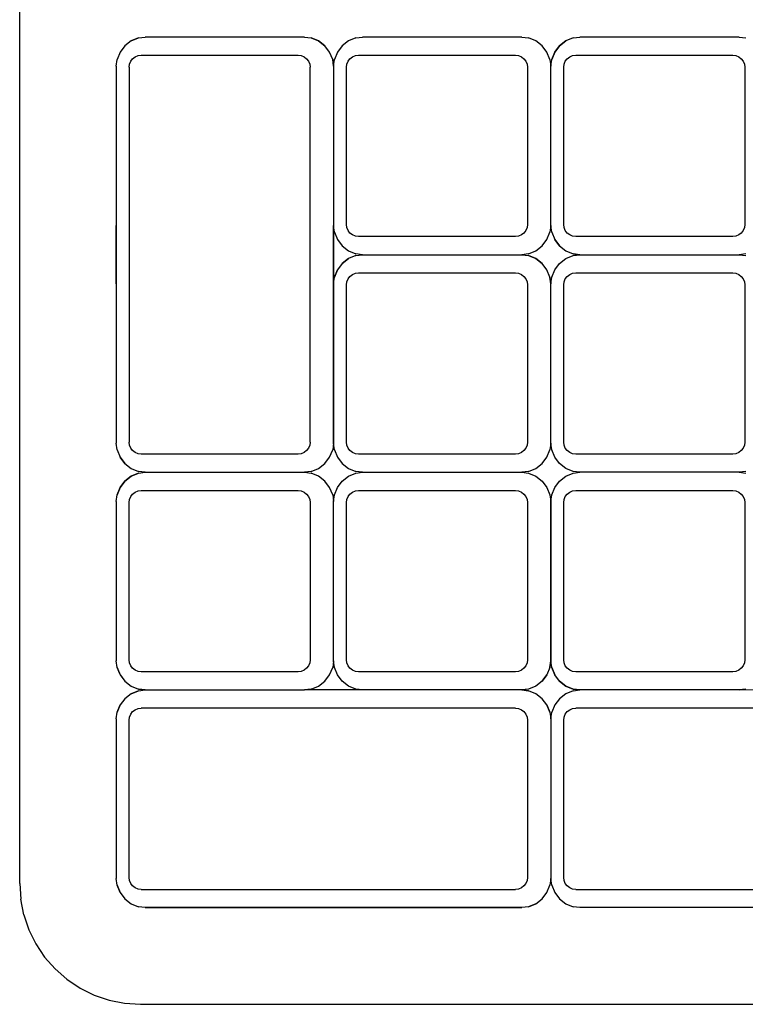
# Model space of a CAD drawing. Units: metres. Extents: x 3 to 14.8, y 0.7 to 8.
# Drawn here: x 6.7 to 6.7, y 5.6 to 5.7 of the extents above; entities that cross this region are included whole.
import ezdxf

# ---------------------------------------------------------------- set-up
doc = ezdxf.new("R2010")
doc.units = ezdxf.units.M

# ---------------------------------------------------------------- blocks, each defined once
blk = doc.blocks.new('Architecture Studio pl')
for p, q in [((6.655217, 5.64156), (6.655217, 6.04556)), ((6.664447, 5.711236), (6.663927, 5.710837)), ((6.664447, 5.711236), (6.663927, 5.710837)), ((6.664447, 5.711236), (6.663927, 5.710837)), ((6.664447, 5.711236), (6.665052, 5.711488)), ((6.665052, 5.711488), (6.664447, 5.711236)), ((6.665052, 5.711488), (6.664447, 5.711236)), ((6.665052, 5.711488), (6.665603, 5.71156)), ((6.665052, 5.711488), (6.665603, 5.71156)), ((6.665052, 5.711488), (6.665603, 5.71156)), ((6.67878, 5.71156), (6.665603, 5.71156)), ((6.67878, 5.71156), (6.665603, 5.71156)), ((6.67878, 5.71156), (6.665603, 5.71156)), ((6.67878, 5.71156), (6.679331, 5.711488)), ((6.67878, 5.71156), (6.679331, 5.711488)), ((6.67878, 5.71156), (6.679331, 5.711488)), ((6.679331, 5.711488), (6.679936, 5.711236)), ((6.679936, 5.711236), (6.679331, 5.711488)), ((6.679936, 5.711236), (6.679331, 5.711488)), ((6.679936, 5.711236), (6.680456, 5.710837)), ((6.680456, 5.710837), (6.679936, 5.711236)), ((6.680456, 5.710837), (6.679936, 5.711236)), ((6.68242, 5.711236), (6.6819, 5.710837)), ((6.683025, 5.711488), (6.68242, 5.711236)), ((6.683025, 5.711488), (6.683576, 5.71156)), ((6.696753, 5.71156), (6.683576, 5.71156)), ((6.696753, 5.71156), (6.697304, 5.711488)), ((6.69791, 5.711236), (6.697304, 5.711488)), ((6.698429, 5.710837), (6.69791, 5.711236)), ((6.699873, 5.710837), (6.700393, 5.711236)), ((6.700393, 5.711236), (6.699873, 5.710837)), ((6.700393, 5.711236), (6.699873, 5.710837)), ((6.700998, 5.711488), (6.700393, 5.711236)), ((6.700998, 5.711488), (6.700393, 5.711236)), ((6.700998, 5.711488), (6.700393, 5.711236)), ((6.700998, 5.711488), (6.701549, 5.71156)), ((6.700998, 5.711488), (6.701549, 5.71156)), ((6.700998, 5.711488), (6.701549, 5.71156)), ((6.714726, 5.71156), (6.701549, 5.71156)), ((6.714726, 5.71156), (6.701549, 5.71156)), ((6.714726, 5.71156), (6.701549, 5.71156)), ((6.714726, 5.71156), (6.715278, 5.711488)), ((6.714726, 5.71156), (6.715278, 5.711488)), ((6.714726, 5.71156), (6.715278, 5.711488)), ((6.663927, 5.710837), (6.663528, 5.710317)), ((6.663927, 5.710837), (6.663528, 5.710317)), ((6.663927, 5.710837), (6.663528, 5.710317)), ((6.680855, 5.710317), (6.680456, 5.710837)), ((6.680855, 5.710317), (6.680456, 5.710837)), ((6.680855, 5.710317), (6.680456, 5.710837)), ((6.6819, 5.710837), (6.681501, 5.710317)), ((6.698828, 5.710317), (6.698429, 5.710837)), ((6.699475, 5.710317), (6.699873, 5.710837)), ((6.699873, 5.710837), (6.699475, 5.710317)), ((6.699873, 5.710837), (6.699475, 5.710317)), ((6.663205, 5.709159), (6.663277, 5.709711)), ((6.663205, 5.709159), (6.663277, 5.709711)), ((6.663205, 5.709159), (6.663277, 5.709711)), ((6.663528, 5.710317), (6.663277, 5.709711)), ((6.663528, 5.710317), (6.663277, 5.709711)), ((6.663528, 5.710317), (6.663277, 5.709711)), ((6.6643, 5.709319), (6.6644, 5.70956)), ((6.6644, 5.70956), (6.664559, 5.709767)), ((6.664559, 5.709767), (6.664766, 5.709926)), ((6.664766, 5.709926), (6.665006, 5.710026)), ((6.665006, 5.710026), (6.665265, 5.71006)), ((6.665265, 5.71006), (6.678246, 5.71006)), ((6.678246, 5.71006), (6.678504, 5.710026)), ((6.678504, 5.710026), (6.678745, 5.709926)), ((6.678745, 5.709926), (6.678952, 5.709767)), ((6.678952, 5.709767), (6.67911, 5.70956)), ((6.67911, 5.70956), (6.67921, 5.709319)), ((6.681106, 5.709711), (6.680855, 5.710317)), ((6.681106, 5.709711), (6.680855, 5.710317)), ((6.681106, 5.709711), (6.680855, 5.710317)), ((6.681178, 5.709159), (6.681106, 5.709711)), ((6.681106, 5.709711), (6.681178, 5.709159)), ((6.681106, 5.709711), (6.681178, 5.709159)), ((6.681178, 5.709159), (6.681251, 5.709711)), ((6.681501, 5.710317), (6.681251, 5.709711)), ((6.682274, 5.709319), (6.682373, 5.70956)), ((6.682373, 5.70956), (6.682532, 5.709767)), ((6.682532, 5.709767), (6.682739, 5.709926)), ((6.682739, 5.709926), (6.68298, 5.710026)), ((6.68298, 5.710026), (6.683238, 5.71006)), ((6.683238, 5.71006), (6.696219, 5.71006)), ((6.696219, 5.71006), (6.696477, 5.710026)), ((6.696477, 5.710026), (6.696718, 5.709926)), ((6.696718, 5.709926), (6.696925, 5.709767)), ((6.696925, 5.709767), (6.697084, 5.70956)), ((6.697084, 5.70956), (6.697183, 5.709319)), ((6.699079, 5.709711), (6.698828, 5.710317)), ((6.699079, 5.709711), (6.699151, 5.709159)), ((6.699151, 5.709159), (6.699224, 5.709711)), ((6.699151, 5.709159), (6.699224, 5.709711)), ((6.699151, 5.709159), (6.699223, 5.709707)), ((6.699223, 5.709707), (6.699475, 5.710317)), ((6.699475, 5.710317), (6.699224, 5.709711)), ((6.699475, 5.710317), (6.699224, 5.709711)), ((6.700247, 5.709319), (6.700347, 5.70956)), ((6.700347, 5.70956), (6.700505, 5.709767)), ((6.700505, 5.709767), (6.700712, 5.709926)), ((6.700712, 5.709926), (6.700953, 5.710026)), ((6.700953, 5.710026), (6.701211, 5.71006)), ((6.701211, 5.71006), (6.714192, 5.71006)), ((6.714192, 5.71006), (6.71445, 5.710026)), ((6.71445, 5.710026), (6.714691, 5.709926)), ((6.714691, 5.709926), (6.714898, 5.709767)), ((6.714898, 5.709767), (6.715057, 5.70956)), ((6.715057, 5.70956), (6.715157, 5.709319)), ((6.663205, 5.709159), (6.663205, 5.677962)), ((6.663205, 5.709159), (6.663205, 5.695962)), ((6.663205, 5.709159), (6.663205, 5.695962)), ((6.664266, 5.70906), (6.6643, 5.709319)), ((6.664266, 5.70906), (6.664266, 5.67806)), ((6.67921, 5.709319), (6.679244, 5.70906)), ((6.679244, 5.67806), (6.679244, 5.70906)), ((6.681178, 5.709159), (6.681178, 5.695962)), ((6.68224, 5.70906), (6.682274, 5.709319)), ((6.68224, 5.69606), (6.68224, 5.70906)), ((6.697183, 5.709319), (6.697217, 5.70906)), ((6.697217, 5.70906), (6.697217, 5.69606)), ((6.699151, 5.695962), (6.699151, 5.709159)), ((6.700213, 5.70906), (6.700247, 5.709319)), ((6.700213, 5.69606), (6.700213, 5.70906)), ((6.715157, 5.709319), (6.715191, 5.70906)), ((6.715191, 5.70906), (6.715191, 5.69606)), ((6.663205, 5.691159), (6.663205, 5.695962)), ((6.663205, 5.691159), (6.663205, 5.695962)), ((6.681251, 5.69541), (6.681178, 5.695962)), ((6.681178, 5.695962), (6.681178, 5.691496)), ((6.681178, 5.691159), (6.681178, 5.695962)), ((6.681178, 5.691159), (6.681178, 5.695962)), ((6.682274, 5.695801), (6.68224, 5.69606)), ((6.682373, 5.69556), (6.682274, 5.695801)), ((6.697183, 5.695801), (6.697084, 5.69556)), ((6.697217, 5.69606), (6.697183, 5.695801)), ((6.699151, 5.695962), (6.699079, 5.69541)), ((6.699224, 5.69541), (6.699151, 5.695962)), ((6.699224, 5.69541), (6.699151, 5.695962)), ((6.699224, 5.69541), (6.699151, 5.695962)), ((6.700247, 5.695801), (6.700213, 5.69606)), ((6.700347, 5.69556), (6.700247, 5.695801)), ((6.715157, 5.695801), (6.715057, 5.69556)), ((6.715191, 5.69606), (6.715157, 5.695801)), ((6.681251, 5.69541), (6.681501, 5.694804)), ((6.682532, 5.695353), (6.682373, 5.69556)), ((6.682739, 5.695194), (6.682532, 5.695353)), ((6.68298, 5.695094), (6.682739, 5.695194)), ((6.683238, 5.69506), (6.68298, 5.695094)), ((6.696219, 5.69506), (6.683238, 5.69506)), ((6.696477, 5.695094), (6.696219, 5.69506)), ((6.696718, 5.695194), (6.696477, 5.695094)), ((6.696925, 5.695353), (6.696718, 5.695194)), ((6.697084, 5.69556), (6.696925, 5.695353)), ((6.698828, 5.694804), (6.699079, 5.69541)), ((6.699224, 5.69541), (6.699475, 5.694804)), ((6.699224, 5.69541), (6.699475, 5.694804)), ((6.699224, 5.69541), (6.699475, 5.694804)), ((6.700505, 5.695353), (6.700347, 5.69556)), ((6.700712, 5.695194), (6.700505, 5.695353)), ((6.700953, 5.695094), (6.700712, 5.695194)), ((6.701211, 5.69506), (6.700953, 5.695094)), ((6.714192, 5.69506), (6.701211, 5.69506)), ((6.71445, 5.695094), (6.714192, 5.69506)), ((6.714691, 5.695194), (6.71445, 5.695094)), ((6.714898, 5.695353), (6.714691, 5.695194)), ((6.715057, 5.69556), (6.714898, 5.695353)), ((6.681501, 5.694804), (6.6819, 5.694283)), ((6.6819, 5.694283), (6.68242, 5.693884)), ((6.69791, 5.693884), (6.698429, 5.694283)), ((6.698429, 5.694283), (6.698828, 5.694804)), ((6.699873, 5.694283), (6.699475, 5.694804)), ((6.699475, 5.694804), (6.699873, 5.694283)), ((6.699475, 5.694804), (6.699873, 5.694283)), ((6.699873, 5.694283), (6.700393, 5.693884)), ((6.699873, 5.694283), (6.700393, 5.693884)), ((6.699873, 5.694283), (6.700393, 5.693884)), ((6.68242, 5.693884), (6.683025, 5.693633)), ((6.683025, 5.693488), (6.68242, 5.693236)), ((6.683025, 5.693488), (6.68242, 5.693236)), ((6.683025, 5.693488), (6.68242, 5.693236)), ((6.683576, 5.69356), (6.683025, 5.693633)), ((6.683025, 5.693488), (6.683576, 5.69356)), ((6.683025, 5.693488), (6.683576, 5.69356)), ((6.683025, 5.693488), (6.683576, 5.69356)), ((6.683576, 5.69356), (6.696753, 5.69356)), ((6.697304, 5.693633), (6.696753, 5.69356)), ((6.696753, 5.69356), (6.697304, 5.693488)), ((6.696753, 5.69356), (6.697304, 5.693488)), ((6.696753, 5.69356), (6.697304, 5.693488)), ((6.697304, 5.693633), (6.69791, 5.693884)), ((6.697304, 5.693488), (6.69791, 5.693236)), ((6.69791, 5.693236), (6.697304, 5.693488)), ((6.69791, 5.693236), (6.697304, 5.693488)), ((6.700393, 5.693884), (6.700998, 5.693633)), ((6.700393, 5.693884), (6.700998, 5.693633)), ((6.700393, 5.693884), (6.700998, 5.693633)), ((6.700393, 5.693236), (6.700998, 5.693488)), ((6.700393, 5.693236), (6.700998, 5.693488)), ((6.700393, 5.693236), (6.700998, 5.693488)), ((6.700998, 5.693633), (6.701411, 5.693578)), ((6.701549, 5.69356), (6.700998, 5.693633)), ((6.701549, 5.69356), (6.700998, 5.693633)), ((6.700998, 5.693488), (6.701411, 5.693578)), ((6.700998, 5.693488), (6.701549, 5.69356)), ((6.700998, 5.693488), (6.701549, 5.69356)), ((6.701411, 5.693578), (6.701549, 5.69356)), ((6.701549, 5.69356), (6.714726, 5.69356)), ((6.701549, 5.69356), (6.714726, 5.69356)), ((6.701549, 5.69356), (6.714726, 5.69356)), ((6.715278, 5.693633), (6.714726, 5.69356)), ((6.714726, 5.69356), (6.715278, 5.693488)), ((6.6819, 5.692837), (6.681501, 5.692317)), ((6.6819, 5.692837), (6.681501, 5.692317)), ((6.6819, 5.692837), (6.681501, 5.692317)), ((6.6819, 5.692837), (6.68242, 5.693236)), ((6.68242, 5.693236), (6.6819, 5.692837)), ((6.68242, 5.693236), (6.6819, 5.692837)), ((6.69791, 5.693236), (6.698429, 5.692837)), ((6.698429, 5.692837), (6.69791, 5.693236)), ((6.698429, 5.692837), (6.69791, 5.693236)), ((6.698828, 5.692317), (6.698429, 5.692837)), ((6.698828, 5.692317), (6.698429, 5.692837)), ((6.698828, 5.692317), (6.698429, 5.692837)), ((6.699475, 5.692317), (6.699873, 5.692837)), ((6.699475, 5.692317), (6.699873, 5.692837)), ((6.699475, 5.692317), (6.699873, 5.692837)), ((6.699873, 5.692837), (6.700393, 5.693236)), ((6.699873, 5.692837), (6.700393, 5.693236)), ((6.699873, 5.692837), (6.700393, 5.693236)), ((6.681178, 5.691159), (6.681251, 5.691711)), ((6.681178, 5.691159), (6.681251, 5.691711)), ((6.681237, 5.69161), (6.681251, 5.691711)), ((6.681251, 5.691711), (6.681501, 5.692317)), ((6.681501, 5.692317), (6.681251, 5.691711)), ((6.681501, 5.692317), (6.681251, 5.691711)), ((6.682373, 5.69156), (6.682532, 5.691767)), ((6.682532, 5.691767), (6.682739, 5.691926)), ((6.682739, 5.691926), (6.68298, 5.692026)), ((6.68298, 5.692026), (6.683238, 5.69206)), ((6.683238, 5.69206), (6.696219, 5.69206)), ((6.696219, 5.69206), (6.696477, 5.692026)), ((6.696477, 5.692026), (6.696718, 5.691926)), ((6.696718, 5.691926), (6.696925, 5.691767)), ((6.696925, 5.691767), (6.697084, 5.69156)), ((6.699079, 5.691711), (6.698828, 5.692317)), ((6.699079, 5.691711), (6.698828, 5.692317)), ((6.699079, 5.691711), (6.698828, 5.692317)), ((6.699151, 5.691159), (6.699079, 5.691711)), ((6.699079, 5.691711), (6.699151, 5.691159)), ((6.699079, 5.691711), (6.699151, 5.691159)), ((6.699151, 5.691159), (6.699224, 5.691711)), ((6.699151, 5.691159), (6.699224, 5.691711)), ((6.699151, 5.691159), (6.699224, 5.691711)), ((6.699224, 5.691711), (6.699475, 5.692317)), ((6.699224, 5.691711), (6.699475, 5.692317)), ((6.699224, 5.691711), (6.699475, 5.692317)), ((6.700347, 5.69156), (6.700505, 5.691767)), ((6.700505, 5.691767), (6.700712, 5.691926)), ((6.700712, 5.691926), (6.700953, 5.692026)), ((6.700953, 5.692026), (6.701211, 5.69206)), ((6.701211, 5.69206), (6.714192, 5.69206)), ((6.714192, 5.69206), (6.71445, 5.692026)), ((6.71445, 5.692026), (6.714691, 5.691926)), ((6.714691, 5.691926), (6.714898, 5.691767)), ((6.714898, 5.691767), (6.715057, 5.69156)), ((6.663205, 5.691159), (6.663205, 5.677962)), ((6.663205, 5.691159), (6.663205, 5.677962)), ((6.681178, 5.691496), (6.681237, 5.69161)), ((6.681178, 5.691496), (6.681178, 5.677962)), ((6.681178, 5.677962), (6.681178, 5.691159)), ((6.681178, 5.677962), (6.681178, 5.691159)), ((6.68224, 5.69106), (6.682274, 5.691319)), ((6.68224, 5.67806), (6.68224, 5.69106)), ((6.682274, 5.691319), (6.682373, 5.69156)), ((6.697084, 5.69156), (6.697183, 5.691319)), ((6.697183, 5.691319), (6.697217, 5.69106)), ((6.697217, 5.69106), (6.697217, 5.67806)), ((6.699151, 5.677962), (6.699151, 5.691159)), ((6.699151, 5.677962), (6.699151, 5.691159)), ((6.699151, 5.677962), (6.699151, 5.691159)), ((6.700213, 5.69106), (6.700247, 5.691319)), ((6.700213, 5.67806), (6.700213, 5.69106)), ((6.700247, 5.691319), (6.700347, 5.69156)), ((6.715057, 5.69156), (6.715157, 5.691319)), ((6.715157, 5.691319), (6.715191, 5.69106)), ((6.715191, 5.69106), (6.715191, 5.67806)), ((6.663277, 5.67741), (6.663205, 5.677962)), ((6.663277, 5.67741), (6.663205, 5.677962)), ((6.663277, 5.67741), (6.663205, 5.677962)), ((6.6643, 5.677801), (6.664266, 5.67806)), ((6.6644, 5.67756), (6.6643, 5.677801)), ((6.67921, 5.677801), (6.67911, 5.67756)), ((6.679244, 5.67806), (6.67921, 5.677801)), ((6.681178, 5.677962), (6.681106, 5.67741)), ((6.681251, 5.67741), (6.681178, 5.677962)), ((6.682274, 5.677801), (6.68224, 5.67806)), ((6.682373, 5.67756), (6.682274, 5.677801)), ((6.697183, 5.677801), (6.697084, 5.67756)), ((6.697217, 5.67806), (6.697183, 5.677801)), ((6.699151, 5.677962), (6.699079, 5.67741)), ((6.699224, 5.67741), (6.699151, 5.677962)), ((6.700247, 5.677801), (6.700213, 5.67806)), ((6.700347, 5.67756), (6.700247, 5.677801)), ((6.715157, 5.677801), (6.715057, 5.67756)), ((6.715191, 5.67806), (6.715157, 5.677801)), ((6.663277, 5.67741), (6.663528, 5.676804)), ((6.663277, 5.67741), (6.663528, 5.676804)), ((6.663277, 5.67741), (6.663528, 5.676804)), ((6.664559, 5.677353), (6.6644, 5.67756)), ((6.664766, 5.677194), (6.664559, 5.677353)), ((6.665006, 5.677094), (6.664766, 5.677194)), ((6.665265, 5.67706), (6.665006, 5.677094)), ((6.678246, 5.67706), (6.665265, 5.67706)), ((6.678504, 5.677094), (6.678246, 5.67706)), ((6.678745, 5.677194), (6.678504, 5.677094)), ((6.678952, 5.677353), (6.678745, 5.677194)), ((6.67911, 5.67756), (6.678952, 5.677353)), ((6.680855, 5.676804), (6.681106, 5.67741)), ((6.681251, 5.67741), (6.681501, 5.676804)), ((6.682532, 5.677353), (6.682373, 5.67756)), ((6.682739, 5.677194), (6.682532, 5.677353)), ((6.68298, 5.677094), (6.682739, 5.677194)), ((6.683238, 5.67706), (6.68298, 5.677094)), ((6.696219, 5.67706), (6.683238, 5.67706)), ((6.696477, 5.677094), (6.696219, 5.67706)), ((6.696718, 5.677194), (6.696477, 5.677094)), ((6.696925, 5.677353), (6.696718, 5.677194)), ((6.697084, 5.67756), (6.696925, 5.677353)), ((6.698828, 5.676804), (6.699079, 5.67741)), ((6.699475, 5.676804), (6.699224, 5.67741)), ((6.700505, 5.677353), (6.700347, 5.67756)), ((6.700712, 5.677194), (6.700505, 5.677353)), ((6.700953, 5.677094), (6.700712, 5.677194)), ((6.701211, 5.67706), (6.700953, 5.677094)), ((6.714192, 5.67706), (6.701211, 5.67706)), ((6.71445, 5.677094), (6.714192, 5.67706)), ((6.714691, 5.677194), (6.71445, 5.677094)), ((6.714898, 5.677353), (6.714691, 5.677194)), ((6.715057, 5.67756), (6.714898, 5.677353)), ((6.663927, 5.676283), (6.663528, 5.676804)), ((6.663528, 5.676804), (6.663927, 5.676283)), ((6.663528, 5.676804), (6.663927, 5.676283)), ((6.663927, 5.676283), (6.664447, 5.675884)), ((6.663927, 5.676283), (6.664447, 5.675884)), ((6.663927, 5.676283), (6.664447, 5.675884)), ((6.679936, 5.675884), (6.680456, 5.676283)), ((6.680456, 5.676283), (6.680855, 5.676804)), ((6.681501, 5.676804), (6.6819, 5.676283)), ((6.6819, 5.676283), (6.68242, 5.675884)), ((6.69791, 5.675884), (6.698429, 5.676283)), ((6.698429, 5.676283), (6.698828, 5.676804)), ((6.699873, 5.676283), (6.699475, 5.676804)), ((6.700393, 5.675884), (6.699873, 5.676283)), ((6.664447, 5.675884), (6.665052, 5.675633)), ((6.664447, 5.675884), (6.665052, 5.675633)), ((6.664447, 5.675884), (6.665052, 5.675633)), ((6.664447, 5.675236), (6.665052, 5.675488)), ((6.665052, 5.675488), (6.664447, 5.675236)), ((6.665052, 5.675488), (6.664447, 5.675236)), ((6.665603, 5.67556), (6.665052, 5.675633)), ((6.665603, 5.67556), (6.665052, 5.675633)), ((6.665603, 5.67556), (6.665052, 5.675633)), ((6.665052, 5.675488), (6.665603, 5.67556)), ((6.665052, 5.675488), (6.665603, 5.67556)), ((6.665052, 5.675488), (6.665603, 5.67556)), ((6.665603, 5.67556), (6.67878, 5.67556)), ((6.665603, 5.67556), (6.67878, 5.67556)), ((6.665603, 5.67556), (6.67878, 5.67556)), ((6.679331, 5.675633), (6.67878, 5.67556)), ((6.67878, 5.67556), (6.679331, 5.675488)), ((6.679331, 5.675633), (6.679936, 5.675884)), ((6.679936, 5.675236), (6.679331, 5.675488)), ((6.68242, 5.675884), (6.683025, 5.675633)), ((6.68242, 5.675236), (6.683025, 5.675488)), ((6.683576, 5.67556), (6.683025, 5.675633)), ((6.683025, 5.675488), (6.683576, 5.67556)), ((6.683576, 5.67556), (6.696753, 5.67556)), ((6.697304, 5.675633), (6.696753, 5.67556)), ((6.696753, 5.67556), (6.697304, 5.675488)), ((6.697304, 5.675633), (6.69791, 5.675884)), ((6.697304, 5.675488), (6.69791, 5.675236)), ((6.700998, 5.675633), (6.700393, 5.675884)), ((6.700393, 5.675236), (6.700998, 5.675488)), ((6.701549, 5.67556), (6.700998, 5.675633)), ((6.700998, 5.675488), (6.701549, 5.67556)), ((6.714726, 5.67556), (6.701549, 5.67556)), ((6.715278, 5.675633), (6.714726, 5.67556)), ((6.714726, 5.67556), (6.715278, 5.675488)), ((6.663528, 5.674317), (6.663927, 5.674837)), ((6.663927, 5.674837), (6.663528, 5.674317)), ((6.663927, 5.674837), (6.663528, 5.674317)), ((6.663927, 5.674837), (6.664447, 5.675236)), ((6.664447, 5.675236), (6.663927, 5.674837)), ((6.664447, 5.675236), (6.663927, 5.674837)), ((6.680456, 5.674837), (6.679936, 5.675236)), ((6.680855, 5.674317), (6.680456, 5.674837)), ((6.681501, 5.674317), (6.6819, 5.674837)), ((6.6819, 5.674837), (6.68242, 5.675236)), ((6.69791, 5.675236), (6.698429, 5.674837)), ((6.698429, 5.674837), (6.698828, 5.674317)), ((6.699475, 5.674317), (6.699873, 5.674837)), ((6.699873, 5.674837), (6.700393, 5.675236)), ((6.663205, 5.673159), (6.663277, 5.673711)), ((6.663205, 5.673159), (6.663277, 5.673711)), ((6.663205, 5.673159), (6.663277, 5.673711)), ((6.663277, 5.673711), (6.663528, 5.674317)), ((6.663528, 5.674317), (6.663277, 5.673711)), ((6.663528, 5.674317), (6.663277, 5.673711)), ((6.6644, 5.67356), (6.664559, 5.673767)), ((6.664559, 5.673767), (6.664766, 5.673926)), ((6.664766, 5.673926), (6.665006, 5.674026)), ((6.665006, 5.674026), (6.665265, 5.67406)), ((6.665265, 5.67406), (6.678246, 5.67406)), ((6.678246, 5.67406), (6.678504, 5.674026)), ((6.678504, 5.674026), (6.678745, 5.673926)), ((6.678745, 5.673926), (6.678952, 5.673767)), ((6.678952, 5.673767), (6.67911, 5.67356)), ((6.681106, 5.673711), (6.680855, 5.674317)), ((6.681106, 5.673711), (6.681178, 5.673159)), ((6.681178, 5.673159), (6.681251, 5.673711)), ((6.681251, 5.673711), (6.681501, 5.674317)), ((6.682373, 5.67356), (6.682532, 5.673767)), ((6.682532, 5.673767), (6.682739, 5.673926)), ((6.682739, 5.673926), (6.68298, 5.674026)), ((6.68298, 5.674026), (6.683238, 5.67406)), ((6.683238, 5.67406), (6.696219, 5.67406)), ((6.696219, 5.67406), (6.696477, 5.674026)), ((6.696477, 5.674026), (6.696718, 5.673926)), ((6.696718, 5.673926), (6.696925, 5.673767)), ((6.696925, 5.673767), (6.697084, 5.67356)), ((6.698828, 5.674317), (6.699079, 5.673711)), ((6.699079, 5.673711), (6.699151, 5.673159)), ((6.699151, 5.673159), (6.699224, 5.673711)), ((6.699224, 5.673711), (6.699475, 5.674317)), ((6.700347, 5.67356), (6.700505, 5.673767)), ((6.700505, 5.673767), (6.700712, 5.673926)), ((6.700712, 5.673926), (6.700953, 5.674026)), ((6.700953, 5.674026), (6.701211, 5.67406)), ((6.701211, 5.67406), (6.714192, 5.67406)), ((6.714192, 5.67406), (6.71445, 5.674026)), ((6.71445, 5.674026), (6.714691, 5.673926)), ((6.714691, 5.673926), (6.714898, 5.673767)), ((6.714898, 5.673767), (6.715057, 5.67356)), ((6.663205, 5.673159), (6.663205, 5.659962)), ((6.663205, 5.673159), (6.663205, 5.659962)), ((6.663205, 5.673159), (6.663205, 5.659962)), ((6.664266, 5.67306), (6.6643, 5.673319)), ((6.664266, 5.66006), (6.664266, 5.67306)), ((6.6643, 5.673319), (6.6644, 5.67356)), ((6.67911, 5.67356), (6.67921, 5.673319)), ((6.67921, 5.673319), (6.679244, 5.67306)), ((6.679244, 5.67306), (6.679244, 5.66006)), ((6.681178, 5.659962), (6.681178, 5.673159)), ((6.68224, 5.67306), (6.682274, 5.673319)), ((6.68224, 5.66006), (6.68224, 5.67306)), ((6.682274, 5.673319), (6.682373, 5.67356)), ((6.697084, 5.67356), (6.697183, 5.673319)), ((6.697183, 5.673319), (6.697217, 5.67306)), ((6.697217, 5.67306), (6.697217, 5.66006)), ((6.699151, 5.673159), (6.699151, 5.659962)), ((6.699151, 5.659962), (6.699151, 5.673159)), ((6.699151, 5.659962), (6.699151, 5.673159)), ((6.700213, 5.67306), (6.700247, 5.673319)), ((6.700213, 5.66006), (6.700213, 5.67306)), ((6.700247, 5.673319), (6.700347, 5.67356)), ((6.715057, 5.67356), (6.715157, 5.673319)), ((6.715157, 5.673319), (6.715191, 5.67306)), ((6.715191, 5.67306), (6.715191, 5.66006)), ((6.663277, 5.65941), (6.663205, 5.659962)), ((6.663277, 5.65941), (6.663205, 5.659962)), ((6.663277, 5.65941), (6.663205, 5.659962)), ((6.6643, 5.659801), (6.664266, 5.66006)), ((6.679244, 5.66006), (6.67921, 5.659801)), ((6.681178, 5.659962), (6.681106, 5.65941)), ((6.681251, 5.65941), (6.681178, 5.659962)), ((6.682274, 5.659801), (6.68224, 5.66006)), ((6.697217, 5.66006), (6.697183, 5.659801)), ((6.699079, 5.65941), (6.699151, 5.659962)), ((6.699151, 5.659962), (6.699079, 5.65941)), ((6.699151, 5.659962), (6.699079, 5.65941)), ((6.699224, 5.65941), (6.699151, 5.659962)), ((6.699224, 5.65941), (6.699151, 5.659962)), ((6.699224, 5.65941), (6.699151, 5.659962)), ((6.700247, 5.659801), (6.700213, 5.66006)), ((6.715191, 5.66006), (6.715157, 5.659801)), ((6.66349, 5.658896), (6.663277, 5.65941)), ((6.663277, 5.65941), (6.663528, 5.658804)), ((6.663277, 5.65941), (6.663528, 5.658804)), ((6.6644, 5.65956), (6.6643, 5.659801)), ((6.664559, 5.659353), (6.6644, 5.65956)), ((6.664766, 5.659194), (6.664559, 5.659353)), ((6.665006, 5.659094), (6.664766, 5.659194)), ((6.665265, 5.65906), (6.665006, 5.659094)), ((6.678246, 5.65906), (6.665265, 5.65906)), ((6.678504, 5.659094), (6.678246, 5.65906)), ((6.678745, 5.659194), (6.678504, 5.659094)), ((6.678952, 5.659353), (6.678745, 5.659194)), ((6.67911, 5.65956), (6.678952, 5.659353)), ((6.67921, 5.659801), (6.67911, 5.65956)), ((6.680855, 5.658804), (6.681106, 5.65941)), ((6.681501, 5.658804), (6.681251, 5.65941)), ((6.682373, 5.65956), (6.682274, 5.659801)), ((6.682532, 5.659353), (6.682373, 5.65956)), ((6.682739, 5.659194), (6.682532, 5.659353)), ((6.68298, 5.659094), (6.682739, 5.659194)), ((6.683238, 5.65906), (6.68298, 5.659094)), ((6.696219, 5.65906), (6.683238, 5.65906)), ((6.696477, 5.659094), (6.696219, 5.65906)), ((6.696718, 5.659194), (6.696477, 5.659094)), ((6.696925, 5.659353), (6.696718, 5.659194)), ((6.697084, 5.65956), (6.696925, 5.659353)), ((6.697183, 5.659801), (6.697084, 5.65956)), ((6.699079, 5.65941), (6.698828, 5.658804)), ((6.699079, 5.65941), (6.698828, 5.658804)), ((6.699079, 5.65941), (6.698828, 5.658804)), ((6.699224, 5.65941), (6.699475, 5.658804)), ((6.699475, 5.658804), (6.699224, 5.65941)), ((6.699475, 5.658804), (6.699224, 5.65941)), ((6.700347, 5.65956), (6.700247, 5.659801)), ((6.700505, 5.659353), (6.700347, 5.65956)), ((6.700712, 5.659194), (6.700505, 5.659353)), ((6.700953, 5.659094), (6.700712, 5.659194)), ((6.701211, 5.65906), (6.700953, 5.659094)), ((6.714192, 5.65906), (6.701211, 5.65906)), ((6.71445, 5.659094), (6.714192, 5.65906)), ((6.714691, 5.659194), (6.71445, 5.659094)), ((6.714898, 5.659353), (6.714691, 5.659194)), ((6.715057, 5.65956), (6.714898, 5.659353)), ((6.715157, 5.659801), (6.715057, 5.65956)), ((6.663544, 5.658784), (6.66349, 5.658896)), ((6.663528, 5.658804), (6.663927, 5.658283)), ((6.663528, 5.658804), (6.663927, 5.658283)), ((6.663544, 5.658784), (6.663927, 5.658283)), ((6.663927, 5.658283), (6.664447, 5.657884)), ((6.663927, 5.658283), (6.664447, 5.657884)), ((6.663927, 5.658283), (6.664447, 5.657884)), ((6.679936, 5.657884), (6.680456, 5.658283)), ((6.680456, 5.658283), (6.680855, 5.658804)), ((6.6819, 5.658283), (6.681501, 5.658804)), ((6.68242, 5.657884), (6.6819, 5.658283)), ((6.698429, 5.658283), (6.69791, 5.657884)), ((6.698429, 5.658283), (6.69791, 5.657884)), ((6.698429, 5.658283), (6.69791, 5.657884)), ((6.698429, 5.658283), (6.698828, 5.658804)), ((6.698828, 5.658804), (6.698429, 5.658283)), ((6.698828, 5.658804), (6.698429, 5.658283)), ((6.699873, 5.658283), (6.699475, 5.658804)), ((6.699873, 5.658283), (6.699475, 5.658804)), ((6.699873, 5.658283), (6.699475, 5.658804)), ((6.699873, 5.658283), (6.700393, 5.657884)), ((6.700393, 5.657884), (6.699873, 5.658283)), ((6.700393, 5.657884), (6.699873, 5.658283)), ((6.664447, 5.657884), (6.665052, 5.657633)), ((6.664447, 5.657884), (6.665052, 5.657633)), ((6.664447, 5.657884), (6.665052, 5.657633)), ((6.664447, 5.657236), (6.665052, 5.657488)), ((6.665052, 5.657488), (6.664447, 5.657236)), ((6.665052, 5.657488), (6.664447, 5.657236)), ((6.665052, 5.657633), (6.665603, 5.65756)), ((6.665603, 5.65756), (6.665052, 5.657633)), ((6.665603, 5.65756), (6.665052, 5.657633)), ((6.665052, 5.657488), (6.665603, 5.65756)), ((6.665052, 5.657488), (6.665603, 5.65756)), ((6.665052, 5.657488), (6.665603, 5.65756)), ((6.665603, 5.65756), (6.67878, 5.65756)), ((6.665603, 5.65756), (6.67878, 5.65756)), ((6.665603, 5.65756), (6.67878, 5.65756)), ((6.679331, 5.657633), (6.67878, 5.65756)), ((6.683576, 5.65756), (6.67878, 5.65756)), ((6.679331, 5.657633), (6.679936, 5.657884)), ((6.683025, 5.657633), (6.68242, 5.657884)), ((6.683576, 5.65756), (6.683025, 5.657633)), ((6.696753, 5.65756), (6.683576, 5.65756)), ((6.696753, 5.65756), (6.683576, 5.65756)), ((6.696753, 5.65756), (6.683576, 5.65756)), ((6.697304, 5.657633), (6.696753, 5.65756)), ((6.697304, 5.657633), (6.696753, 5.65756)), ((6.697304, 5.657633), (6.696753, 5.65756)), ((6.697304, 5.657488), (6.696753, 5.65756)), ((6.696753, 5.65756), (6.697304, 5.657488)), ((6.696753, 5.65756), (6.697304, 5.657488)), ((6.69791, 5.657884), (6.697304, 5.657633)), ((6.69791, 5.657884), (6.697304, 5.657633)), ((6.69791, 5.657884), (6.697304, 5.657633)), ((6.69791, 5.657236), (6.697304, 5.657488)), ((6.69791, 5.657236), (6.697304, 5.657488)), ((6.69791, 5.657236), (6.697304, 5.657488)), ((6.700393, 5.657884), (6.700998, 5.657633)), ((6.700998, 5.657633), (6.700393, 5.657884)), ((6.700998, 5.657633), (6.700393, 5.657884)), ((6.700998, 5.657488), (6.700393, 5.657236)), ((6.700998, 5.657633), (6.701549, 5.65756)), ((6.701549, 5.65756), (6.700998, 5.657633)), ((6.701549, 5.65756), (6.700998, 5.657633)), ((6.700998, 5.657488), (6.701549, 5.65756)), ((6.714726, 5.65756), (6.701549, 5.65756)), ((6.715278, 5.657633), (6.714726, 5.65756)), ((6.715278, 5.657633), (6.714726, 5.65756)), ((6.714726, 5.65756), (6.714924, 5.657586)), ((6.714924, 5.657586), (6.715278, 5.657633)), ((6.714924, 5.657586), (6.719375, 5.65758)), ((6.663927, 5.656837), (6.663528, 5.656317)), ((6.663927, 5.656837), (6.663528, 5.656317)), ((6.663927, 5.656837), (6.663528, 5.656317)), ((6.664447, 5.657236), (6.663927, 5.656837)), ((6.664447, 5.657236), (6.663927, 5.656837)), ((6.664447, 5.657236), (6.663927, 5.656837)), ((6.698429, 5.656837), (6.69791, 5.657236)), ((6.698429, 5.656837), (6.69791, 5.657236)), ((6.698429, 5.656837), (6.69791, 5.657236)), ((6.698828, 5.656317), (6.698429, 5.656837)), ((6.698828, 5.656317), (6.698429, 5.656837)), ((6.698828, 5.656317), (6.698429, 5.656837)), ((6.699873, 5.656837), (6.699475, 5.656317)), ((6.700393, 5.657236), (6.699873, 5.656837)), ((6.663277, 5.655711), (6.663528, 5.656317)), ((6.663528, 5.656317), (6.663277, 5.655711)), ((6.663528, 5.656317), (6.663277, 5.655711)), ((6.664559, 5.655767), (6.664766, 5.655926)), ((6.664766, 5.655926), (6.665006, 5.656026)), ((6.665006, 5.656026), (6.665265, 5.65606)), ((6.696219, 5.65606), (6.665265, 5.65606)), ((6.696219, 5.65606), (6.696477, 5.656026)), ((6.696477, 5.656026), (6.696718, 5.655926)), ((6.696718, 5.655926), (6.696925, 5.655767)), ((6.698828, 5.656317), (6.699079, 5.655711)), ((6.699079, 5.655711), (6.698828, 5.656317)), ((6.699079, 5.655711), (6.698828, 5.656317)), ((6.699475, 5.656317), (6.699224, 5.655711)), ((6.700505, 5.655767), (6.700712, 5.655926)), ((6.700712, 5.655926), (6.700953, 5.656026)), ((6.700953, 5.656026), (6.701211, 5.65606)), ((6.732165, 5.65606), (6.701211, 5.65606)), ((6.663205, 5.655159), (6.663277, 5.655711)), ((6.663205, 5.655159), (6.663277, 5.655711)), ((6.663205, 5.655159), (6.663277, 5.655711)), ((6.663205, 5.655159), (6.663205, 5.641962)), ((6.663205, 5.655159), (6.663205, 5.641962)), ((6.663205, 5.655159), (6.663205, 5.641962)), ((6.664266, 5.65506), (6.6643, 5.655319)), ((6.664266, 5.64206), (6.664266, 5.65506)), ((6.6643, 5.655319), (6.6644, 5.65556)), ((6.6644, 5.65556), (6.664559, 5.655767)), ((6.696925, 5.655767), (6.697084, 5.65556)), ((6.697084, 5.65556), (6.697183, 5.655319)), ((6.697183, 5.655319), (6.697217, 5.65506)), ((6.697217, 5.65506), (6.697217, 5.64206)), ((6.699079, 5.655711), (6.699151, 5.655159)), ((6.699079, 5.655711), (6.699151, 5.655159)), ((6.699079, 5.655711), (6.699151, 5.655159)), ((6.699151, 5.655159), (6.699224, 5.655711)), ((6.699151, 5.655159), (6.699151, 5.641962)), ((6.700213, 5.65506), (6.700247, 5.655319)), ((6.700213, 5.64206), (6.700213, 5.65506)), ((6.700247, 5.655319), (6.700347, 5.65556)), ((6.700347, 5.65556), (6.700505, 5.655767)), ((6.663277, 5.64141), (6.663205, 5.641962)), ((6.663277, 5.64141), (6.663205, 5.641962)), ((6.663277, 5.64141), (6.663205, 5.641962)), ((6.6643, 5.641801), (6.664266, 5.64206)), ((6.697217, 5.64206), (6.697183, 5.641801)), ((6.699151, 5.641962), (6.699077, 5.641406)), ((6.699151, 5.641962), (6.699079, 5.64141)), ((6.699151, 5.641962), (6.699079, 5.64141)), ((6.699224, 5.64141), (6.699151, 5.641962)), ((6.700247, 5.641801), (6.700213, 5.64206)), ((6.655217, 5.64156), (6.655302, 5.640255)), ((6.663528, 5.640804), (6.663277, 5.64141)), ((6.663277, 5.64141), (6.663528, 5.640804)), ((6.663277, 5.64141), (6.663528, 5.640804)), ((6.6644, 5.64156), (6.6643, 5.641801)), ((6.664559, 5.641353), (6.6644, 5.64156)), ((6.664766, 5.641194), (6.664559, 5.641353)), ((6.665006, 5.641094), (6.664766, 5.641194)), ((6.696718, 5.641194), (6.696477, 5.641094)), ((6.696925, 5.641353), (6.696718, 5.641194)), ((6.697084, 5.64156), (6.696925, 5.641353)), ((6.697183, 5.641801), (6.697084, 5.64156)), ((6.698822, 5.640796), (6.699077, 5.641406)), ((6.698828, 5.640804), (6.699079, 5.64141)), ((6.698828, 5.640804), (6.699079, 5.64141)), ((6.699224, 5.64141), (6.699475, 5.640804)), ((6.700347, 5.64156), (6.700247, 5.641801)), ((6.700505, 5.641353), (6.700347, 5.64156)), ((6.700712, 5.641194), (6.700505, 5.641353)), ((6.700953, 5.641094), (6.700712, 5.641194)), ((6.663528, 5.640804), (6.663927, 5.640283)), ((6.663528, 5.640804), (6.663927, 5.640283)), ((6.663528, 5.640804), (6.663927, 5.640283)), ((6.665265, 5.64106), (6.665006, 5.641094)), ((6.665265, 5.64106), (6.696219, 5.64106)), ((6.696477, 5.641094), (6.696219, 5.64106)), ((6.698429, 5.640283), (6.698828, 5.640804)), ((6.698429, 5.640283), (6.698828, 5.640804)), ((6.698429, 5.640283), (6.698822, 5.640796)), ((6.699475, 5.640804), (6.699873, 5.640283)), ((6.701211, 5.64106), (6.700953, 5.641094)), ((6.701211, 5.64106), (6.732165, 5.64106)), ((6.655557, 5.638972), (6.655302, 5.640255)), ((6.663927, 5.640283), (6.664447, 5.639884)), ((6.663927, 5.640283), (6.664447, 5.639884)), ((6.663927, 5.640283), (6.664447, 5.639884)), ((6.664447, 5.639884), (6.665052, 5.639633)), ((6.664447, 5.639884), (6.665052, 5.639633)), ((6.664447, 5.639884), (6.665052, 5.639633)), ((6.665603, 5.63956), (6.665052, 5.639633)), ((6.665603, 5.63956), (6.665052, 5.639633)), ((6.665603, 5.63956), (6.665052, 5.639633)), ((6.696753, 5.63956), (6.665603, 5.63956)), ((6.665603, 5.63956), (6.67878, 5.63956)), ((6.665603, 5.63956), (6.67878, 5.63956)), ((6.67878, 5.63956), (6.683576, 5.63956)), ((6.67878, 5.63956), (6.683576, 5.63956)), ((6.683576, 5.63956), (6.696753, 5.63956)), ((6.683576, 5.63956), (6.696753, 5.63956)), ((6.697304, 5.639633), (6.696753, 5.63956)), ((6.697304, 5.639633), (6.696753, 5.63956)), ((6.697304, 5.639633), (6.696753, 5.63956)), ((6.69791, 5.639884), (6.697304, 5.639633)), ((6.697304, 5.639633), (6.69791, 5.639884)), ((6.697304, 5.639633), (6.69791, 5.639884)), ((6.69791, 5.639884), (6.698429, 5.640283)), ((6.69791, 5.639884), (6.698429, 5.640283)), ((6.69791, 5.639884), (6.698429, 5.640283)), ((6.699873, 5.640283), (6.700393, 5.639884)), ((6.700393, 5.639884), (6.700998, 5.639633)), ((6.701549, 5.63956), (6.700998, 5.639633)), ((6.7327, 5.63956), (6.701549, 5.63956)), ((6.655557, 5.638972), (6.655977, 5.637733)), ((6.655977, 5.637733), (6.656555, 5.63656)), ((6.656555, 5.63656), (6.65728, 5.635473)), ((6.65728, 5.635473), (6.658141, 5.634489)), ((6.658141, 5.634489), (6.659123, 5.633627)), ((6.659123, 5.633627), (6.660209, 5.6329)), ((6.660209, 5.6329), (6.661381, 5.632321)), ((6.661381, 5.632321), (6.662618, 5.631901)), ((6.662618, 5.631901), (6.663899, 5.631646)), ((6.663899, 5.631646), (6.665202, 5.63156)), ((6.665202, 5.63156), (6.782317, 5.63156))]:
    blk.add_line(p, q)

msp = doc.modelspace()

# ---------------------------------------------------------------- block references
msp.add_blockref('Architecture Studio pl', (0, 0))

doc.saveas('drawing.dxf')
